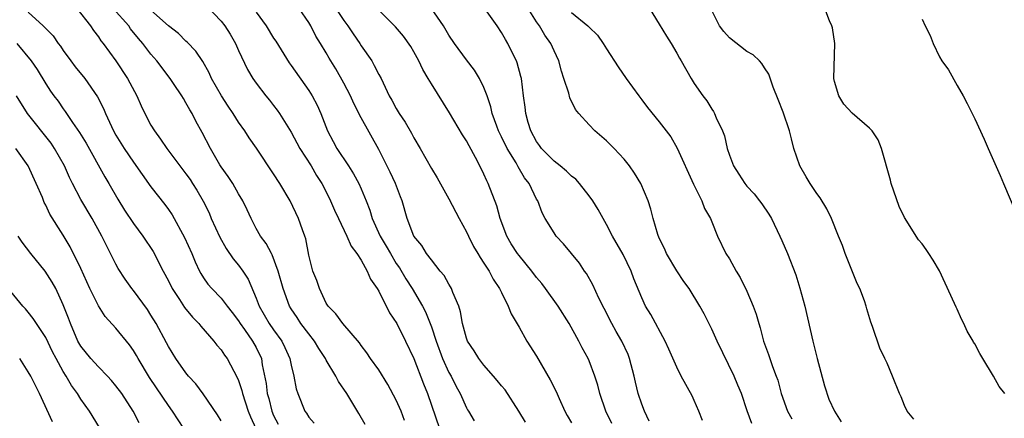
# Model space of a CAD drawing. Units: inches. Extents: x 2610000 to 2613000, y 1518000 to 1521000.
# Drawn here: x 2611026 to 2611138, y 1518932 to 1518978 of the extents above; entities that cross this region are included whole.
import ezdxf

# ---------------------------------------------------------------- set-up
doc = ezdxf.new("R2010")
doc.units = ezdxf.units.IN
doc.header["$MEASUREMENT"] = 0
doc.layers.add('LD26101518_2ft', color=41, linetype='Continuous')

msp = doc.modelspace()

# ---------------------------------------------------------------- linework, layer by layer
at = {"layer": 'LD26101518_2ft'}
for points, elevation in [([(2611047.32, 1518979.32), (2611049, 1518977.56), (2611049.43, 1518977), (2611050.04, 1518976.04), (2611050.65, 1518975), (2611051, 1518974.19), (2611052.02, 1518972.02), (2611052.62, 1518971), (2611053, 1518970.46), (2611054.11, 1518969), (2611054.52, 1518968.52), (2611055, 1518967.9), (2611055.39, 1518967.39), (2611055.66, 1518967), (2611057, 1518964.88), (2611058, 1518963), (2611059.27, 1518961), (2611059.91, 1518959.91), (2611060.5, 1518959), (2611061, 1518958.03), (2611061.5, 1518957), (2611061.95, 1518955.95), (2611062.39, 1518955), (2611063.34, 1518953), (2611063.84, 1518951.84), (2611064.51, 1518951), (2611065, 1518950.23), (2611065.68, 1518949), (2611066.07, 1518948.07), (2611066.81, 1518947), (2611067, 1518946.69), (2611068.24, 1518944.24), (2611069.04, 1518943), (2611070.04, 1518941), (2611071, 1518939), (2611072.1, 1518936.1), (2611072.54, 1518935), (2611073.94, 1518931)], 7688), ([(2611097.56, 1518979.56), (2611099, 1518977.21), (2611099.83, 1518975.83), (2611100.35, 1518975), (2611101, 1518973.89), (2611101.31, 1518973.31), (2611101.51, 1518973), (2611102.63, 1518971), (2611103, 1518970.41), (2611103.97, 1518969), (2611104.44, 1518968.44), (2611105, 1518967.49), (2611105.21, 1518967.21), (2611105.31, 1518967), (2611105.51, 1518966.49), (2611106.23, 1518965), (2611106.44, 1518964.44), (2611106.77, 1518963), (2611107, 1518962.25), (2611107.48, 1518961), (2611108.08, 1518960.08), (2611108.75, 1518959), (2611109, 1518958.69), (2611109.82, 1518957.82), (2611110.46, 1518957), (2611110.69, 1518956.69), (2611111.5, 1518955.5), (2611111.8, 1518955), (2611112.78, 1518953), (2611113, 1518952.5), (2611113.63, 1518951), (2611114.57, 1518948.57), (2611115.06, 1518947.06), (2611115.61, 1518945), (2611116.51, 1518941), (2611117.01, 1518939), (2611117.87, 1518935.87), (2611118.37, 1518934.37), (2611119, 1518933), (2611119.77, 1518931.77)], 7706), ([(2611027, 1518978.57), (2611028.7, 1518977), (2611028.87, 1518976.87), (2611029, 1518976.71), (2611029.85, 1518975.85), (2611030.41, 1518975), (2611030.67, 1518974.67), (2611031, 1518974.18), (2611031.86, 1518973), (2611032.34, 1518972.34), (2611033.44, 1518971), (2611034.91, 1518968.91), (2611035.58, 1518967.58), (2611035.81, 1518967), (2611036.73, 1518965), (2611037, 1518964.52), (2611037.94, 1518963), (2611039, 1518961.43), (2611041, 1518958.63), (2611042.6, 1518956.6), (2611043, 1518956.04), (2611043.42, 1518955.42), (2611044.84, 1518952.84), (2611045.65, 1518951), (2611046.04, 1518950.04), (2611046.54, 1518949), (2611046.7, 1518948.7), (2611047, 1518948.21), (2611047.5, 1518947.5), (2611047.93, 1518947), (2611049, 1518945.91), (2611049.7, 1518945), (2611050.28, 1518944.28), (2611051, 1518943.31), (2611051.18, 1518943), (2611051.67, 1518942.33), (2611052.59, 1518941), (2611053, 1518940.27), (2611053.6, 1518939), (2611053.71, 1518938.29), (2611054.15, 1518936.15), (2611054.28, 1518935), (2611054.45, 1518934.45), (2611054.8, 1518933), (2611055, 1518932.5), (2611055.51, 1518931.51)], 7680), ([(2611032.56, 1518979), (2611034.11, 1518977), (2611034.46, 1518976.46), (2611035, 1518975.75), (2611035.29, 1518975.29), (2611035.53, 1518975), (2611037, 1518973.02), (2611038.34, 1518971), (2611039.39, 1518969), (2611039.88, 1518967.88), (2611040.3, 1518967), (2611041, 1518965.68), (2611041.4, 1518965), (2611042.08, 1518964.08), (2611042.81, 1518963), (2611045, 1518960.11), (2611045.46, 1518959.46), (2611045.76, 1518959), (2611046.23, 1518958.23), (2611046.97, 1518956.97), (2611047.63, 1518955.63), (2611047.89, 1518955), (2611048.85, 1518952.85), (2611049.58, 1518951.58), (2611050.39, 1518950.39), (2611051, 1518949.66), (2611051.48, 1518949), (2611052.08, 1518948.08), (2611053, 1518945.91), (2611053.34, 1518945), (2611054.49, 1518943), (2611055, 1518942.27), (2611055.94, 1518941), (2611056.28, 1518940.28), (2611056.86, 1518939), (2611057, 1518938.24), (2611057.3, 1518937), (2611057.56, 1518935.56), (2611057.75, 1518935), (2611058.56, 1518933), (2611058.75, 1518932.75), (2611059, 1518932.32), (2611059.61, 1518931.61)], 7682), ([(2611065.45, 1518931.45), (2611064.73, 1518932.73), (2611063.34, 1518935), (2611062.39, 1518936.39), (2611062.08, 1518937), (2611061, 1518938.83), (2611060.91, 1518939), (2611060.15, 1518940.15), (2611059.65, 1518941), (2611059, 1518941.82), (2611058.12, 1518943), (2611057.69, 1518943.69), (2611057, 1518944.69), (2611056.81, 1518945), (2611056.08, 1518947), (2611055.53, 1518949), (2611054.84, 1518950.84), (2611054.74, 1518951), (2611054.15, 1518952.15), (2611053.49, 1518953), (2611053, 1518953.87), (2611052.42, 1518955), (2611051.98, 1518955.98), (2611051.5, 1518957), (2611051, 1518957.83), (2611050.33, 1518959), (2611049.81, 1518959.81), (2611049, 1518960.92), (2611048.87, 1518961.13), (2611047.78, 1518963), (2611046.84, 1518964.84), (2611046.13, 1518966.13), (2611045.7, 1518967), (2611045.42, 1518967.42), (2611045, 1518968.22), (2611044.7, 1518968.7), (2611044.53, 1518969), (2611043.58, 1518970.42), (2611043.19, 1518971), (2611041.67, 1518973), (2611041, 1518973.77), (2611040.07, 1518975), (2611039.57, 1518975.57), (2611038.68, 1518976.68), (2611038.48, 1518977), (2611036.68, 1518979)], 7684), ([(2611069.93, 1518931.93), (2611069.54, 1518933), (2611069, 1518934.23), (2611068.03, 1518936.03), (2611067, 1518937.71), (2611066.07, 1518939), (2611065.64, 1518939.64), (2611065, 1518940.48), (2611064.79, 1518940.79), (2611062.89, 1518943), (2611062.11, 1518944.11), (2611061.22, 1518945), (2611061, 1518945.34), (2611060.22, 1518947), (2611059.92, 1518947.92), (2611059.48, 1518949), (2611059, 1518950.82), (2611058.66, 1518952.66), (2611058.56, 1518953), (2611058.3, 1518953.7), (2611057.85, 1518955), (2611056.87, 1518957), (2611055.7, 1518959), (2611055, 1518960.11), (2611053.03, 1518963.03), (2611052.2, 1518964.2), (2611051.72, 1518965), (2611051, 1518966), (2611050.38, 1518967), (2611049.82, 1518967.82), (2611049.04, 1518969), (2611047.91, 1518971), (2611047.64, 1518971.64), (2611046.92, 1518972.92), (2611046.13, 1518974.13), (2611045.14, 1518975.14), (2611045, 1518975.26), (2611044.13, 1518976.13), (2611043, 1518977.02), (2611041, 1518978.8)], 7686), ([(2611053, 1518978.58), (2611054.13, 1518977), (2611055, 1518975.61), (2611055.25, 1518975.25), (2611056.78, 1518972.78), (2611057, 1518972.48), (2611059, 1518969.61), (2611059.4, 1518969), (2611059.95, 1518967.95), (2611060.38, 1518967), (2611061.15, 1518965), (2611061.81, 1518963.81), (2611062.23, 1518963), (2611063.56, 1518961), (2611064.12, 1518960.12), (2611064.73, 1518959), (2611065, 1518958.39), (2611065.57, 1518957), (2611065.97, 1518955.97), (2611066.24, 1518955), (2611067.16, 1518953), (2611067.85, 1518951.85), (2611068.32, 1518951), (2611069, 1518949.87), (2611069.35, 1518949.35), (2611070.1, 1518948.1), (2611070.81, 1518947), (2611071.99, 1518945), (2611072.34, 1518944.34), (2611072.87, 1518943), (2611073, 1518942.63), (2611073.53, 1518941), (2611074.27, 1518939), (2611075, 1518937.42), (2611075.24, 1518937), (2611075.82, 1518935.82), (2611076.29, 1518935), (2611077, 1518933.39), (2611077.14, 1518933.14), (2611077.24, 1518933), (2611077.9, 1518931.9)], 7690), ([(2611083.75, 1518931.75), (2611082.99, 1518932.99), (2611081.41, 1518935.41), (2611081, 1518935.88), (2611080.51, 1518936.51), (2611080.09, 1518937), (2611079, 1518938.24), (2611078.4, 1518939), (2611077.88, 1518939.88), (2611077.11, 1518941), (2611077, 1518941.32), (2611076.57, 1518943), (2611076.33, 1518944.33), (2611076.12, 1518945), (2611075.46, 1518946.54), (2611075.3, 1518947), (2611075.2, 1518947.2), (2611075, 1518947.5), (2611074.47, 1518948.47), (2611074.01, 1518949), (2611073, 1518950.26), (2611072.44, 1518951), (2611071.91, 1518951.91), (2611071, 1518953), (2611070.24, 1518955), (2611069.65, 1518957), (2611069.46, 1518957.46), (2611068.89, 1518959), (2611068.29, 1518960.29), (2611067, 1518962.89), (2611065, 1518966.5), (2611064.15, 1518968.15), (2611063.77, 1518969), (2611063, 1518970.47), (2611062.09, 1518972.09), (2611061.32, 1518973.32), (2611061, 1518973.92), (2611060.36, 1518975), (2611059.82, 1518975.82), (2611059.23, 1518977), (2611059, 1518977.39), (2611057.93, 1518979)], 7692), ([(2611062.1, 1518979), (2611063, 1518977.62), (2611063.46, 1518977), (2611064.08, 1518976.08), (2611064.84, 1518975), (2611065, 1518974.73), (2611066.19, 1518973), (2611066.49, 1518972.49), (2611067, 1518971.46), (2611067.26, 1518971), (2611068.2, 1518969), (2611068.5, 1518968.5), (2611069, 1518967.55), (2611069.33, 1518967), (2611070.01, 1518966.01), (2611070.73, 1518964.73), (2611071, 1518964.2), (2611071.72, 1518963), (2611073, 1518960.73), (2611073.66, 1518959.66), (2611075, 1518957.25), (2611076.16, 1518955), (2611077, 1518953.47), (2611077.22, 1518953), (2611077.82, 1518951.82), (2611078.31, 1518951), (2611078.56, 1518950.56), (2611079, 1518949.91), (2611079.58, 1518949), (2611080.06, 1518948.06), (2611080.78, 1518947), (2611081, 1518946.53), (2611081.76, 1518945), (2611082.1, 1518944.1), (2611083, 1518942.6), (2611083.89, 1518941), (2611085, 1518939.26), (2611086.57, 1518936.57), (2611087.24, 1518935.24), (2611087.58, 1518934.42), (2611088.23, 1518933), (2611088.5, 1518932.5), (2611089, 1518931.65)], 7694), ([(2611093.59, 1518931.59), (2611092.9, 1518933), (2611092.21, 1518935), (2611091.98, 1518935.98), (2611091.67, 1518937), (2611091, 1518938.74), (2611090.89, 1518939), (2611090.22, 1518940.22), (2611089.83, 1518941), (2611088.73, 1518943), (2611087.46, 1518945), (2611086.03, 1518947), (2611085.59, 1518947.59), (2611085, 1518948.27), (2611084.46, 1518949), (2611083, 1518950.76), (2611082.82, 1518951), (2611082.12, 1518952.12), (2611081.6, 1518953), (2611080.85, 1518955), (2611080.46, 1518956.46), (2611079.48, 1518959), (2611079.31, 1518959.31), (2611079, 1518960.05), (2611078.54, 1518961), (2611078.05, 1518961.95), (2611077.3, 1518963.3), (2611077, 1518963.89), (2611076.57, 1518964.57), (2611075.08, 1518967.08), (2611073, 1518970.39), (2611072.65, 1518971), (2611072.03, 1518972.03), (2611071.57, 1518973), (2611071, 1518974.04), (2611070.65, 1518974.65), (2611069.82, 1518975.82), (2611068.91, 1518976.91), (2611067, 1518978.81)], 7696), ([(2611097.86, 1518931.86), (2611097.31, 1518933), (2611097, 1518933.8), (2611096.61, 1518935), (2611096.29, 1518936.29), (2611096.15, 1518937), (2611095.62, 1518939), (2611095.45, 1518939.46), (2611094.73, 1518941), (2611094.09, 1518942.09), (2611093.58, 1518943), (2611092.7, 1518944.7), (2611092.11, 1518945.89), (2611091.43, 1518947.43), (2611090.7, 1518948.7), (2611090.48, 1518949), (2611089.89, 1518949.89), (2611089, 1518951), (2611088.09, 1518952.09), (2611087.25, 1518953), (2611087, 1518953.36), (2611086, 1518955), (2611085.64, 1518955.64), (2611085.13, 1518957), (2611085, 1518957.21), (2611084.14, 1518959), (2611083.64, 1518959.64), (2611082.9, 1518960.9), (2611082.66, 1518961.34), (2611081.65, 1518963), (2611081, 1518964.34), (2611080.77, 1518964.77), (2611080.66, 1518965), (2611080.46, 1518965.54), (2611079.94, 1518967), (2611079.77, 1518967.77), (2611079.36, 1518969), (2611079, 1518969.98), (2611078.5, 1518971), (2611077.93, 1518971.93), (2611077, 1518973.14), (2611075.62, 1518975), (2611075, 1518975.93), (2611074.38, 1518977), (2611073.03, 1518979)], 7698), ([(2611103.94, 1518931.94), (2611103.51, 1518933), (2611103, 1518934.22), (2611102.74, 1518934.74), (2611101.51, 1518937), (2611101, 1518938.01), (2611100.08, 1518940.08), (2611099.69, 1518941), (2611098.05, 1518944.05), (2611097.44, 1518945), (2611097, 1518945.95), (2611096.12, 1518948.12), (2611095.79, 1518949), (2611094.87, 1518950.87), (2611093.67, 1518953), (2611093, 1518954.3), (2611092.04, 1518956.04), (2611091.42, 1518957), (2611091, 1518957.58), (2611089.9, 1518959), (2611089.48, 1518959.48), (2611089, 1518959.84), (2611088.41, 1518960.41), (2611087.69, 1518961), (2611087, 1518961.53), (2611085.56, 1518963), (2611085.34, 1518963.34), (2611085, 1518963.79), (2611084.34, 1518965), (2611084.05, 1518965.95), (2611083.77, 1518967), (2611083.7, 1518967.7), (2611083.52, 1518969), (2611083.27, 1518971), (2611083.22, 1518971.22), (2611082.8, 1518972.8), (2611082.71, 1518973), (2611082.41, 1518973.59), (2611081.74, 1518975), (2611081.45, 1518975.45), (2611081, 1518976.25), (2611080.5, 1518977), (2611079, 1518979.13)], 7700), ([(2611109.58, 1518931.58), (2611109.04, 1518933.04), (2611108.38, 1518935), (2611107.97, 1518935.97), (2611107.55, 1518937), (2611105.62, 1518941), (2611105, 1518942.35), (2611104.12, 1518944.12), (2611103.63, 1518945), (2611102.4, 1518947), (2611101.82, 1518947.82), (2611101, 1518949.01), (2611099.82, 1518951), (2611099.59, 1518951.59), (2611099, 1518952.77), (2611098.83, 1518953.17), (2611098.3, 1518955), (2611098.05, 1518956.05), (2611097.73, 1518957), (2611096.89, 1518959), (2611096.18, 1518960.18), (2611095.61, 1518961), (2611095, 1518961.77), (2611093.86, 1518963), (2611093, 1518963.87), (2611091.67, 1518965), (2611091, 1518965.71), (2611089.84, 1518967), (2611089.46, 1518967.46), (2611088.8, 1518968.8), (2611088.68, 1518969.32), (2611088.11, 1518971), (2611087.84, 1518971.84), (2611087.55, 1518973), (2611087, 1518974.14), (2611086.63, 1518975), (2611085.94, 1518975.94), (2611085.32, 1518977), (2611085, 1518977.47), (2611084.04, 1518979)], 7702), ([(2611089, 1518978.52), (2611090.85, 1518977), (2611090.93, 1518976.93), (2611091, 1518976.84), (2611091.94, 1518975.94), (2611092.61, 1518975), (2611093, 1518974.37), (2611094.33, 1518972.33), (2611095.24, 1518971), (2611096.67, 1518969), (2611097, 1518968.57), (2611097.67, 1518967.67), (2611099, 1518966.04), (2611099.8, 1518965), (2611100.31, 1518964.31), (2611101.05, 1518963.05), (2611102.91, 1518958.91), (2611103.88, 1518957), (2611104.16, 1518956.16), (2611104.86, 1518955), (2611105, 1518954.62), (2611105.66, 1518953), (2611106.61, 1518951), (2611107, 1518950.4), (2611107.78, 1518949), (2611108.25, 1518948.25), (2611109, 1518946.7), (2611109.72, 1518945), (2611110.06, 1518944.06), (2611110.35, 1518943), (2611110.52, 1518942.52), (2611110.9, 1518941), (2611111.48, 1518939.48), (2611111.61, 1518939), (2611111.92, 1518938.08), (2611112.34, 1518937), (2611112.52, 1518936.52), (2611112.93, 1518935), (2611113.64, 1518933), (2611114.12, 1518932.12)], 7704), ([(2611128.07, 1518932.07), (2611127.3, 1518933), (2611127, 1518933.63), (2611126.61, 1518934.61), (2611126.41, 1518935), (2611125.61, 1518937), (2611125, 1518938.46), (2611124.75, 1518939), (2611124.17, 1518940.17), (2611123.33, 1518942.67), (2611123.15, 1518943.15), (2611122.69, 1518944.69), (2611122.61, 1518945), (2611122.42, 1518945.58), (2611121.88, 1518947), (2611121.58, 1518947.58), (2611120.2, 1518951), (2611119.9, 1518951.9), (2611119.47, 1518953), (2611118.66, 1518955), (2611118.12, 1518956.12), (2611117.37, 1518957.37), (2611117, 1518957.84), (2611116.23, 1518959), (2611115.76, 1518959.76), (2611115.03, 1518961), (2611114.36, 1518963), (2611114.11, 1518964.11), (2611113.87, 1518965), (2611113.14, 1518967.14), (2611112.59, 1518968.59), (2611112.01, 1518969.99), (2611111.5, 1518971.5), (2611111, 1518972.22), (2611110.72, 1518972.72), (2611110.44, 1518973), (2611109.7, 1518973.7), (2611109, 1518974.08), (2611107, 1518975.65), (2611106.37, 1518976.37), (2611105.87, 1518977), (2611105, 1518978.77)], 7708), ([(2611138.43, 1518935), (2611137.79, 1518935.79), (2611137.15, 1518937), (2611135.94, 1518939), (2611135.57, 1518939.57), (2611135, 1518940.69), (2611134.88, 1518940.88), (2611134.83, 1518941), (2611134.13, 1518942.13), (2611133.77, 1518943), (2611133.49, 1518943.49), (2611133, 1518944.63), (2611132.87, 1518944.87), (2611132.71, 1518945.29), (2611131.61, 1518947.61), (2611131, 1518949.03), (2611130.25, 1518950.25), (2611129.75, 1518951), (2611129.47, 1518951.47), (2611129, 1518952.09), (2611128.57, 1518952.57), (2611127, 1518955.12), (2611126.38, 1518956.38), (2611125.47, 1518959), (2611125.39, 1518959.39), (2611124.37, 1518963), (2611123.99, 1518963.99), (2611123.3, 1518965), (2611123, 1518965.31), (2611121, 1518967.02), (2611120.07, 1518968.07), (2611119.49, 1518969), (2611119, 1518970.64), (2611118.92, 1518971), (2611119.03, 1518975), (2611118.79, 1518976.79), (2611118.71, 1518977), (2611118.43, 1518977.57), (2611117.89, 1518979)], 7710), ([(2611129, 1518977.77), (2611129.33, 1518977), (2611129.91, 1518975.91), (2611130.24, 1518975), (2611131, 1518973.47), (2611131.26, 1518973), (2611131.99, 1518971.99), (2611133, 1518970.18), (2611133.69, 1518969), (2611134.15, 1518968.15), (2611135, 1518966.4), (2611136.08, 1518964.08), (2611136.53, 1518963), (2611137.91, 1518959.91), (2611138.27, 1518959), (2611139.68, 1518955.68)], 7712), ([(2611025.69, 1518975), (2611027.35, 1518973), (2611028.01, 1518972.01), (2611029, 1518970.39), (2611029.54, 1518969.54), (2611029.93, 1518969), (2611030.4, 1518968.4), (2611031, 1518967.52), (2611031.22, 1518967.22), (2611032.05, 1518965.95), (2611032.83, 1518964.83), (2611033.59, 1518963.59), (2611035.75, 1518959.75), (2611036.21, 1518959), (2611037.21, 1518957.21), (2611037.97, 1518955.97), (2611039, 1518954.44), (2611040.08, 1518953), (2611041.24, 1518951.24), (2611042.39, 1518949), (2611043, 1518947.87), (2611043.42, 1518947), (2611044.24, 1518945.76), (2611044.83, 1518944.83), (2611045.73, 1518943.73), (2611046.46, 1518943), (2611046.69, 1518942.69), (2611048.17, 1518941), (2611048.52, 1518940.52), (2611049, 1518939.98), (2611049.39, 1518939.39), (2611049.68, 1518939), (2611050.45, 1518937.55), (2611050.84, 1518936.84), (2611051, 1518936.48), (2611051.37, 1518935.37), (2611051.44, 1518935), (2611052.11, 1518933), (2611052.35, 1518932.35), (2611052.97, 1518931)], 7678), ([(2611049, 1518931.87), (2611048.59, 1518932.59), (2611046.96, 1518934.96), (2611046.12, 1518936.12), (2611045.3, 1518937), (2611045, 1518937.36), (2611043.85, 1518939), (2611043, 1518940.36), (2611042.79, 1518940.79), (2611041.59, 1518943), (2611041, 1518943.96), (2611040.59, 1518944.59), (2611039, 1518946.77), (2611038.82, 1518947), (2611038.06, 1518948.06), (2611037.27, 1518949.27), (2611037, 1518949.77), (2611036.4, 1518951), (2611035.91, 1518951.91), (2611035.38, 1518953), (2611034.28, 1518955), (2611033, 1518957.17), (2611032.04, 1518959), (2611031.7, 1518959.7), (2611031.13, 1518961), (2611030.01, 1518963), (2611029.6, 1518963.6), (2611026.9, 1518967), (2611025.65, 1518969)], 7676), ([(2611044.76, 1518931), (2611043.45, 1518933), (2611043, 1518933.63), (2611041.64, 1518935.64), (2611040.85, 1518936.85), (2611039.54, 1518939), (2611039.35, 1518939.35), (2611039, 1518939.94), (2611038.55, 1518940.55), (2611037, 1518942.47), (2611035.79, 1518943.79), (2611035, 1518945.02), (2611034.02, 1518947), (2611033, 1518949.3), (2611031.78, 1518951.78), (2611031, 1518953.09), (2611029.48, 1518955.48), (2611029, 1518956.53), (2611028.83, 1518956.83), (2611028.62, 1518957.38), (2611027.92, 1518959), (2611026.98, 1518961), (2611025.59, 1518963)], 7674), ([(2611039.67, 1518931.67), (2611038.98, 1518933), (2611037.67, 1518935), (2611037, 1518935.9), (2611036.51, 1518936.51), (2611036.05, 1518937), (2611035, 1518938.05), (2611034.15, 1518939), (2611033, 1518940.43), (2611032.67, 1518941), (2611031.81, 1518943), (2611031.6, 1518943.6), (2611031, 1518945.13), (2611030.13, 1518947), (2611029.74, 1518947.74), (2611028.94, 1518949), (2611027.31, 1518951), (2611026.3, 1518952.3), (2611025.84, 1518953)], 7672), ([(2611035.14, 1518931.14), (2611033.98, 1518933), (2611033, 1518934.38), (2611032.61, 1518935), (2611031.93, 1518935.93), (2611031.33, 1518937), (2611031, 1518937.53), (2611030.19, 1518939), (2611029.78, 1518939.77), (2611029, 1518941.39), (2611027.93, 1518943), (2611027.57, 1518943.57), (2611027, 1518944.3), (2611026.68, 1518944.68), (2611026.38, 1518945), (2611025, 1518946.67)], 7670), ([(2611029.78, 1518931.78), (2611028.29, 1518935), (2611027.28, 1518937), (2611027, 1518937.5), (2611026.02, 1518939)], 7668)]:
    msp.add_lwpolyline(points, dxfattribs=dict(at, elevation=elevation))

doc.saveas('drawing.dxf')
